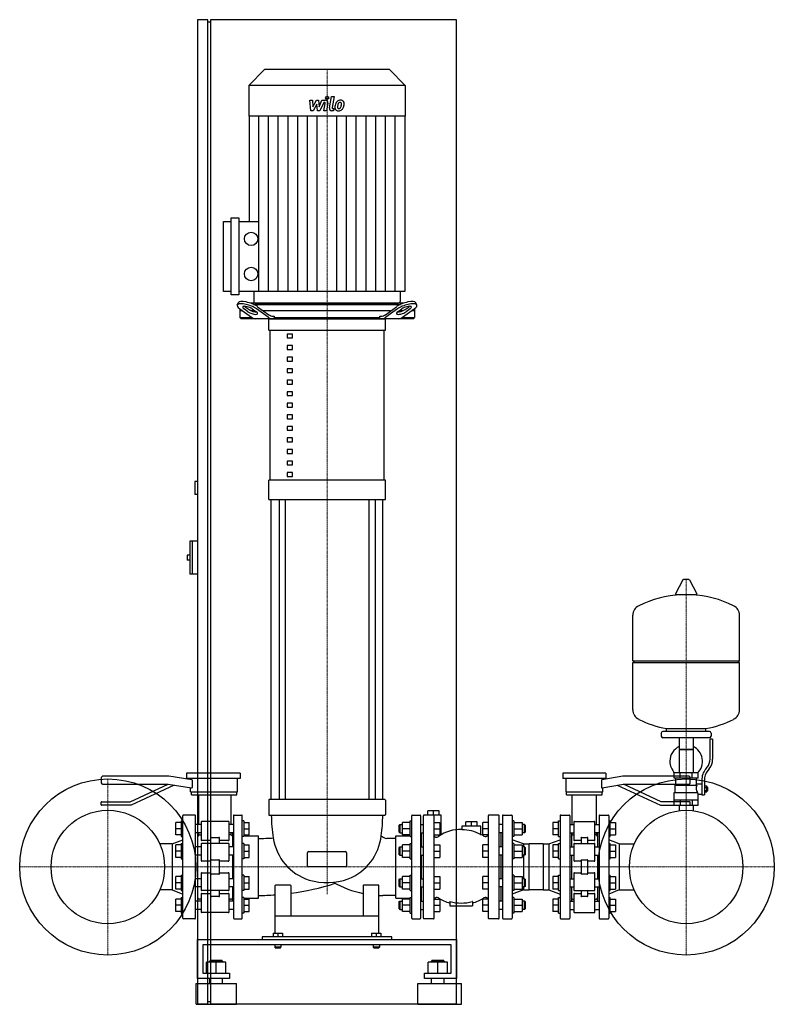
# Model space of a CAD drawing. Extents: x -593 to 863, y 0 to 1900.
import ezdxf

# ---------------------------------------------------------------- set-up
doc = ezdxf.new("R2010")
doc.units = 0
doc.linetypes.add('DASHDOT', pattern=[1, 0.5, -0.25, 0, -0.25])
doc.layers.get('0').update_dxf_attribs({"color": 124})
doc.layers.add('CP_AXIS', color=143, linetype='DASHDOT', lineweight=18)
doc.layers.add('CP_DETAL', color=33, linetype='Continuous')

msp = doc.modelspace()

# ---------------------------------------------------------------- linework, layer by layer
at = {"extrusion": (0, 1, 0)}
for p, q in [((-230, 1900), (-250, 1900)), ((-250, 1900), (-250, 0)), ((-230, 0), (-230, 1900)), ((-225, 1900), (-225, 0)), ((250, 1900), (-225, 1900)), ((250, 0), (250, 1900)), ((-225, 1895), (-230, 1895)), ((-120.8, 1804), (-151, 1772.9)), ((120.8, 1804), (-120.8, 1804)), ((120.8, 1804), (151, 1772.9)), ((151, 1772.9), (-151, 1772.9)), ((-151, 1772.9), (-151, 1713.8)), ((151, 1772.9), (151, 1713.8)), ((151, 1713.8), (-151, 1713.8)), ((-150.3, 1713.8), (-150.3, 1510.8)), ((150.3, 1713.8), (150.3, 1375.5)), ((-200, 1375.5), (-200, 1510.8)), ((-200, 1510.8), (-185.2, 1510.8)), ((-185.2, 1368.8), (-185.2, 1517.6)), ((-185.2, 1517.6), (-170.3, 1517.6)), ((-170.3, 1517.6), (-170.3, 1368.8)), ((-170.3, 1510.8), (-131.6, 1510.8)), ((-185.2, 1375.5), (-200, 1375.5)), ((-170.3, 1368.8), (-185.2, 1368.8)), ((150.3, 1375.5), (-170.3, 1375.5)), ((-141.2, 1375.5), (-141.2, 1356.4)), ((141.2, 1375.5), (141.2, 1356.4)), ((-173.2, 1349.4), (-171.2, 1353.8)), ((147.9, 1353), (-147.9, 1353)), ((-141.7, 1350.5), (141.7, 1350.5)), ((-138, 1353), (138, 1353)), ((173.2, 1349.4), (171.2, 1353.8)), ((-168.5, 1342.1), (-168.5, 1325.5)), ((-162.9, 1338), (-168.5, 1338)), ((-168.2, 1341.9), (-145.7, 1325.7)), ((-152.5, 1336.3), (-160.2, 1341.9)), ((-158.2, 1346.2), (-150.5, 1340.7)), ((-138.8, 1338), (-145.6, 1338)), ((-144.2, 1341.9), (-136.5, 1336.3)), ((-113.6, 1325.7), (-136.1, 1341.9)), ((-134.1, 1346.2), (-112.6, 1330.7)), ((122.7, 1338), (-122.7, 1338)), ((112.6, 1330.7), (134.1, 1346.2)), ((136.1, 1341.9), (113.6, 1325.7)), ((136.5, 1336.3), (144.2, 1341.9)), ((145.6, 1338), (138.8, 1338)), ((145.7, 1325.7), (168.2, 1341.9)), ((150.5, 1340.7), (158.2, 1346.2)), ((160.2, 1341.9), (152.5, 1336.3)), ((168.5, 1338), (162.9, 1338)), ((168.5, 1342.1), (168.5, 1325.5)), ((-168.5, 1325.5), (-145.5, 1325.5)), ((-165.7, 1323), (-168.5, 1325.5)), ((165.7, 1323), (-165.7, 1323)), ((-112.5, 1300.7), (-112.5, 1323)), ((-104.5, 1328), (-102, 1328)), ((-102, 1328), (-102, 1325.5)), ((-102, 1325.5), (102, 1325.5)), ((102, 1328), (104.5, 1328)), ((102, 1325.5), (102, 1328)), ((145.5, 1325.5), (168.5, 1325.5)), ((165.7, 1323), (168.5, 1325.5)), ((-112.5, 1300.7), (112.5, 1300.7)), ((-110, 1011.2), (-110, 1300.7)), ((-66.8, 1293.3), (-76.8, 1293.3)), ((-76.8, 1293.3), (-76.8, 1285.9)), ((-66.8, 1285.9), (-66.8, 1293.3)), ((110, 1011.2), (110, 1300.7)), ((-76.8, 1285.9), (-66.8, 1285.9)), ((-66.8, 1271), (-76.8, 1271)), ((-76.8, 1271), (-76.8, 1263.6)), ((-76.8, 1263.6), (-66.8, 1263.6)), ((-66.8, 1263.6), (-66.8, 1271)), ((-66.8, 1248.8), (-76.8, 1248.8)), ((-76.8, 1248.8), (-76.8, 1241.3)), ((-76.8, 1241.3), (-66.8, 1241.3)), ((-66.8, 1241.3), (-66.8, 1248.8)), ((-66.8, 1226.5), (-76.8, 1226.5)), ((-76.8, 1226.5), (-76.8, 1219.1)), ((-76.8, 1219.1), (-66.8, 1219.1)), ((-66.8, 1219.1), (-66.8, 1226.5)), ((-66.8, 1204.2), (-76.8, 1204.2)), ((-76.8, 1204.2), (-76.8, 1196.8)), ((-66.8, 1196.8), (-66.8, 1204.2)), ((-76.8, 1196.8), (-66.8, 1196.8)), ((-66.8, 1182), (-76.8, 1182)), ((-76.8, 1182), (-76.8, 1174.5)), ((-66.8, 1174.5), (-66.8, 1182)), ((-76.8, 1174.5), (-66.8, 1174.5)), ((-66.8, 1159.7), (-76.8, 1159.7)), ((-76.8, 1159.7), (-76.8, 1152.3)), ((-66.8, 1152.3), (-66.8, 1159.7)), ((-76.8, 1152.3), (-66.8, 1152.3)), ((-66.8, 1137.4), (-76.8, 1137.4)), ((-76.8, 1137.4), (-76.8, 1130)), ((-76.8, 1130), (-66.8, 1130)), ((-66.8, 1130), (-66.8, 1137.4)), ((-66.8, 1115.1), (-76.8, 1115.1)), ((-76.8, 1115.1), (-76.8, 1107.7)), ((-76.8, 1107.7), (-66.8, 1107.7)), ((-66.8, 1107.7), (-66.8, 1115.1)), ((-66.8, 1092.9), (-76.8, 1092.9)), ((-76.8, 1092.9), (-76.8, 1085.5)), ((-76.8, 1085.5), (-66.8, 1085.5)), ((-66.8, 1085.5), (-66.8, 1092.9)), ((-66.8, 1070.6), (-76.8, 1070.6)), ((-76.8, 1070.6), (-76.8, 1063.2)), ((-66.8, 1063.2), (-66.8, 1070.6)), ((-76.8, 1063.2), (-66.8, 1063.2)), ((-66.8, 1048.3), (-76.8, 1048.3)), ((-76.8, 1048.3), (-76.8, 1040.9)), ((-66.8, 1040.9), (-66.8, 1048.3)), ((-76.8, 1040.9), (-66.8, 1040.9)), ((-66.8, 1026.1), (-76.8, 1026.1)), ((-76.8, 1026.1), (-76.8, 1018.6)), ((-66.8, 1018.6), (-66.8, 1026.1)), ((-250, 1009), (-255, 1009)), ((-255, 1009), (-255, 984)), ((112.5, 1011.2), (-112.5, 1011.2)), ((-112.5, 974.1), (-112.5, 1011.2)), ((-76.8, 1018.6), (-66.8, 1018.6)), ((112.5, 974.1), (112.5, 1011.2)), ((-250, 984), (-255, 984)), ((-112.5, 974.1), (112.5, 974.1)), ((-107.5, 395), (-107.5, 974.1)), ((-92.6, 974.1), (-92.6, 395)), ((-80.6, 974.1), (-80.6, 395)), ((80.6, 974.1), (80.6, 395)), ((92.6, 974.1), (92.6, 395)), ((107.5, 395), (107.5, 974.1)), ((-265, 894), (-265, 830)), ((-250, 894), (-265, 894)), ((-260, 894), (-260, 830)), ((-270, 867), (-270, 857)), ((-265, 867), (-270, 867)), ((-265, 857), (-270, 857)), ((-250, 830), (-265, 830)), ((686.6, 818.9), (672.4, 792.2)), ((698.3, 819.5), (687.7, 819.5)), ((699.4, 818.9), (713.6, 792.2)), ((712.5, 790.3), (673.5, 790.3)), ((796, 662.5), (796, 750.8)), ((590, 662.5), (796, 662.5)), ((593, 659.5), (590, 662.5)), ((590, 659.5), (796, 659.5)), ((590, 568.3), (590, 659.5)), ((793, 659.5), (796, 662.5)), ((796, 568.3), (796, 659.5)), ((655, 526.5), (655, 532.1)), ((731, 526.5), (731, 532.1)), ((645, 523.5), (645, 517.5)), ((738, 526.5), (648, 526.5)), ((738, 514.5), (648, 514.5)), ((679.5, 514.5), (679.5, 446.6)), ((706.5, 514.5), (706.5, 446.6)), ((741, 523.5), (741, 517.5)), ((739, 473.2), (739, 511.6)), ((744, 511.6), (739, 511.6)), ((744, 511.6), (744, 473.2)), ((706.5, 491.6), (679.5, 491.6)), ((679.5, 491.6), (693, 491.6)), ((693, 491.6), (706.5, 491.6)), ((730.7, 454), (733.5, 457.6)), ((-435.5, 437.5), (-435.5, 427.5)), ((-305.5, 440), (-433, 440)), ((-260.8, 433.1), (-305.5, 440)), ((-167.5, 446), (-271.2, 446)), ((-271.2, 446), (-271.2, 436)), ((-167.5, 446), (-167.5, 436)), ((538, 446), (455.2, 446)), ((455.2, 446), (455.2, 436)), ((570.5, 440), (530.2, 433.1)), ((538, 446), (538, 436)), ((698, 440), (570.5, 440)), ((716, 446.6), (670, 446.6)), ((670, 436.6), (670, 446.6)), ((681.5, 436.6), (681.5, 446.6)), ((700.5, 427.5), (700.5, 437.5)), ((704.5, 436.6), (704.5, 446.6)), ((716, 436.6), (716, 446.6)), ((737.4, 454.5), (734.6, 450.9)), ((-433, 425), (-306.8, 425)), ((-379.7, 391), (-306.8, 425)), ((-294.8, 422.9), (-378.2, 384)), ((-306.8, 425), (-261.3, 417.9)), ((-167.5, 436), (-271.2, 436)), ((-263.2, 433.4), (-263.2, 436)), ((-263.2, 410), (-263.2, 418.2)), ((-259.6, 418.9), (-259.6, 432.1)), ((-173, 410), (-173, 436)), ((538, 436), (455.2, 436)), ((461.2, 410), (461.2, 436)), ((529.3, 432.1), (529.3, 418.9)), ((530.6, 417.9), (571.8, 425)), ((532, 433.4), (532, 436)), ((532, 410), (532, 418.2)), ((559.8, 422.9), (643.2, 384)), ((571.8, 425), (698, 425)), ((644.7, 391), (571.8, 425)), ((716, 436.6), (670, 436.6)), ((671.5, 422.6), (713.3, 422.6)), ((671.5, 408.6), (671.5, 422.6)), ((673, 422.6), (673, 436.6)), ((713, 425.6), (713, 436.6)), ((713, 425.6), (723, 425.6)), ((723, 432.2), (723, 404.3)), ((728, 432.2), (728, 404.3)), ((728, 421.3), (732.5, 421.3)), ((728, 418.4), (732.5, 418.4)), ((732.5, 409.8), (732.5, 421.3)), ((732.5, 419.6), (733.5, 419.6)), ((733.5, 419.6), (733.5, 411.6)), ((734.5, 418.6), (733.5, 419.6)), ((734.5, 412.6), (734.5, 418.6)), ((-263.2, 410), (-173, 410)), ((-261.8, 404), (-261.8, 410)), ((-261.8, 404), (-174, 404)), ((-247.2, 346.9), (-247.2, 404)), ((-184.7, 346.9), (-184.7, 404)), ((-174, 404), (-174, 410)), ((461.2, 410), (532, 410)), ((462.2, 404), (462.2, 410)), ((462.2, 404), (531, 404)), ((473.2, 346.9), (473.2, 404)), ((520.1, 346.9), (520.1, 404)), ((531, 404), (531, 410)), ((670, 408.6), (714.9, 408.6)), ((670, 384.6), (670, 408.6)), ((716, 384.6), (716, 405.6)), ((716, 405.6), (723, 405.6)), ((723, 404.3), (728, 404.3)), ((728, 412.7), (732.5, 412.7)), ((728, 409.8), (732.5, 409.8)), ((732.5, 411.6), (733.5, 411.6)), ((734.5, 412.6), (733.5, 411.6)), ((-435.5, 385), (-435.5, 390)), ((-434.5, 391), (-379.7, 391)), ((-378.2, 384), (-434.5, 384)), ((-112.5, 394), (-112.5, 366)), ((111.5, 395), (-111.5, 395)), ((112.5, 394), (112.5, 366)), ((643.2, 384), (699.5, 384)), ((699.5, 391), (644.7, 391)), ((670, 394.6), (716, 394.6)), ((670, 384.6), (716, 384.6)), ((679.5, 384.6), (679.5, 374.6)), ((681.5, 394.6), (681.5, 384.6)), ((700.5, 385), (700.5, 390)), ((704.5, 394.6), (704.5, 384.6)), ((706.5, 384.6), (706.5, 374.6)), ((-278.5, 166), (-278.5, 364)), ((-255.2, 365), (-277, 365)), ((-253.8, 166), (-253.8, 364)), ((-180.5, 364), (-180.5, 166)), ((-179.5, 365), (-164.5, 365)), ((-163.5, 166), (-163.5, 364)), ((-111.5, 365), (111.5, 365)), ((163.5, 166), (163.5, 364)), ((164.5, 365), (179.5, 365)), ((180.5, 364), (180.5, 166)), ((185.8, 364), (185.8, 166)), ((205.4, 365), (186.9, 365)), ((191.8, 365), (191.8, 365.5)), ((216.6, 373.5), (194.8, 373.5)), ((194.8, 365.5), (194.8, 373.5)), ((205.7, 365.5), (205.7, 373.5)), ((206.5, 166), (206.5, 364)), ((216.6, 365.5), (216.6, 373.5)), ((219.6, 365.5), (219.6, 326.8)), ((311.2, 364), (311.2, 166)), ((330.8, 365), (312.3, 365)), ((331.9, 166), (331.9, 364)), ((338.5, 364), (338.5, 166)), ((339.6, 365), (355.9, 365)), ((357, 364), (357, 166)), ((449.7, 364), (449.7, 166)), ((450.8, 365), (467.2, 365)), ((468.2, 364), (468.2, 166)), ((525, 364), (525, 166)), ((526, 365), (542.4, 365)), ((543.5, 364), (543.5, 166)), ((-281.5, 350.9), (-291.5, 350.9)), ((-291.5, 326.9), (-291.5, 350.9)), ((-281.5, 353.9), (-281.5, 323.9)), ((-281.5, 353.9), (-278.5, 353.9)), ((-242.9, 346.9), (-253.8, 346.9)), ((-242.9, 352), (-242.9, 317)), ((-190.5, 353), (-241.4, 353)), ((-189, 317), (-189, 352)), ((-180.5, 346.9), (-189, 346.9)), ((-160.5, 353.9), (-163.5, 353.9)), ((-160.5, 353.9), (-160.5, 323.9)), ((-160.5, 350.9), (-150.5, 350.9)), ((-150.5, 326.9), (-150.5, 350.9)), ((139.5, 345.9), (140.5, 346.9)), ((139.5, 331.9), (139.5, 345.9)), ((140.5, 346.9), (140.5, 330.9)), ((140.5, 346.9), (145.7, 346.9)), ((160.5, 350.9), (145.7, 350.9)), ((145.7, 326.9), (145.7, 350.9)), ((160.5, 323.9), (160.5, 353.9)), ((160.5, 353.9), (163.5, 353.9)), ((180.5, 346.9), (185.8, 346.9)), ((206.5, 350.9), (217.4, 350.9)), ((217.4, 350.9), (217.4, 326.9)), ((259.9, 344), (259.9, 337.5)), ((297, 344), (259.9, 344)), ((289.4, 352), (267.6, 352)), ((267.6, 344), (267.6, 352)), ((278.5, 344), (278.5, 352)), ((289.4, 344), (289.4, 352)), ((297, 328.3), (297, 344)), ((311.2, 350.9), (300.3, 350.9)), ((300.3, 326.9), (300.3, 350.9)), ((338.5, 346.9), (331.9, 346.9)), ((360.3, 353.9), (357, 353.9)), ((360.3, 353.9), (360.3, 338.9)), ((360.3, 350.9), (376.4, 350.9)), ((376.4, 350.9), (376.4, 326.9)), ((381, 346.9), (376.4, 346.9)), ((381, 330.9), (381, 346.9)), ((382.1, 345.9), (381, 346.9)), ((382.1, 345.9), (382.1, 331.9)), ((446.4, 350.9), (435.5, 350.9)), ((435.5, 350.9), (435.5, 326.9)), ((446.4, 323.9), (446.4, 353.9)), ((446.4, 353.9), (449.7, 353.9)), ((468.2, 346.9), (476.4, 346.9)), ((476.4, 352), (476.4, 317)), ((516.8, 317), (516.8, 352)), ((516.8, 346.9), (525, 346.9)), ((543.5, 353.9), (546.5, 353.9)), ((546.5, 323.9), (546.5, 353.9)), ((546.5, 350.9), (556.5, 350.9)), ((556.5, 350.9), (556.5, 326.9)), ((-281.5, 338.9), (-291.5, 338.9)), ((-281.5, 326.9), (-291.5, 326.9)), ((-281.5, 323.9), (-278.5, 323.9)), ((-242.9, 330.9), (-253.8, 330.9)), ((-249.4, 303.6), (-249.4, 330.9)), ((-247.2, 326.8), (-247.2, 330.9)), ((-180.5, 330.9), (-189, 330.9)), ((-184.7, 326.8), (-184.7, 330.9)), ((-182.5, 329), (-180.6, 330.9)), ((-182.5, 329), (-182.5, 303.6)), ((-160.5, 323.9), (-163.5, 323.9)), ((-160.5, 338.9), (-150.5, 338.9)), ((-160.5, 326.9), (-150.5, 326.9)), ((-160.5, 324.9), (-132.5, 324.9)), ((-132.5, 205), (-132.5, 324.9)), ((132.5, 205), (132.5, 324.9)), ((132.5, 324.9), (160.5, 324.9)), ((139.5, 331.9), (140.5, 330.9)), ((140.5, 330.9), (145.7, 330.9)), ((160.5, 338.9), (145.7, 338.9)), ((160.5, 326.9), (145.7, 326.9)), ((160.5, 323.9), (163.5, 323.9)), ((180.5, 330.9), (185.8, 330.9)), ((182.5, 329), (180.6, 330.9)), ((182.5, 303.6), (182.5, 330.9)), ((206.5, 338.9), (217.4, 338.9)), ((206.5, 326.9), (217.4, 326.9)), ((311.2, 338.9), (300.3, 338.9)), ((311.2, 326.9), (300.3, 326.9)), ((338.5, 330.9), (331.9, 330.9)), ((335.2, 330.9), (335.2, 303.6)), ((360.3, 323.9), (357, 323.9)), ((360.3, 338.9), (360.3, 323.9)), ((360.3, 338.9), (376.4, 338.9)), ((360.3, 326.9), (376.4, 326.9)), ((381, 330.9), (376.4, 330.9)), ((382.1, 331.9), (381, 330.9)), ((446.4, 338.9), (435.5, 338.9)), ((446.4, 326.9), (435.5, 326.9)), ((446.4, 323.9), (449.7, 323.9)), ((468.2, 330.9), (476.4, 330.9)), ((471.5, 330.9), (471.5, 303.6)), ((473.2, 326.8), (473.2, 330.9)), ((525, 330.9), (516.8, 330.9)), ((520.1, 326.8), (520.1, 330.9)), ((521.7, 330.9), (521.7, 303.6)), ((543.5, 323.9), (546.5, 323.9)), ((546.5, 338.9), (556.5, 338.9)), ((546.5, 326.9), (556.5, 326.9)), ((-298.5, 309.4), (-322.9, 309.4)), ((-298.5, 309.4), (-278.5, 317.5)), ((-281.5, 307.6), (-291.5, 307.6)), ((-291.5, 283.6), (-291.5, 307.6)), ((-281.5, 310.6), (-281.5, 280.6)), ((-281.5, 310.6), (-278.5, 310.6)), ((-242.9, 309.5), (-242.9, 277.2)), ((-224.7, 316), (-241.4, 316)), ((-190.5, 310.5), (-241.4, 310.5)), ((-224.7, 321.2), (-224.7, 310.5)), ((-223.2, 322.2), (-208.7, 322.2)), ((-207.2, 310.5), (-207.2, 321.2)), ((-190.5, 316), (-207.2, 316)), ((-189, 277.2), (-189, 309.5)), ((-160.5, 310.6), (-163.5, 310.6)), ((-160.5, 310.6), (-160.5, 280.6)), ((-160.5, 307.6), (-150.5, 307.6)), ((-150.5, 283.6), (-150.5, 307.6)), ((132.5, 319.9), (115.2, 319.9)), ((160.5, 307.6), (145.7, 307.6)), ((145.7, 283.6), (145.7, 307.6)), ((160.5, 280.6), (160.5, 310.6)), ((160.5, 310.6), (163.5, 310.6)), ((206.5, 307.6), (217.4, 307.6)), ((217.4, 307.6), (217.4, 283.6)), ((311.2, 307.6), (300.3, 307.6)), ((300.3, 283.6), (300.3, 307.6)), ((378.8, 309.4), (357, 317.5)), ((360.3, 310.6), (357, 310.6)), ((360.3, 310.6), (360.3, 295.6)), ((360.3, 307.6), (376.4, 307.6)), ((376.4, 307.6), (376.4, 283.6)), ((378.8, 309.4), (378.8, 303.6)), ((378.8, 309.4), (389.7, 309.4)), ((389.7, 220.6), (389.7, 309.4)), ((417, 309.4), (389.7, 309.4)), ((417, 309.4), (417, 220.6)), ((417, 309.4), (427.9, 309.4)), ((427.9, 309.4), (449.7, 317.5)), ((427.9, 309.4), (427.9, 220.6)), ((435.5, 307.6), (435.5, 283.6)), ((446.4, 307.6), (435.5, 307.6)), ((446.4, 280.6), (446.4, 310.6)), ((446.4, 310.6), (449.7, 310.6)), ((476.4, 309.5), (476.4, 277.2)), ((490.1, 316), (477.5, 316)), ((477.5, 310.5), (515.7, 310.5)), ((490.1, 321.2), (490.1, 310.5)), ((491.1, 322.2), (502.1, 322.2)), ((503.1, 310.5), (503.1, 321.2)), ((515.7, 316), (503.1, 316)), ((516.8, 277.2), (516.8, 309.5)), ((563.5, 309.4), (543.5, 317.5)), ((543.5, 310.6), (546.5, 310.6)), ((546.5, 280.6), (546.5, 310.6)), ((546.5, 307.6), (556.5, 307.6)), ((556.5, 307.6), (556.5, 283.6)), ((563.5, 309.4), (592.9, 309.4)), ((-281.5, 295.6), (-291.5, 295.6)), ((-242.9, 303.6), (-253.8, 303.6)), ((-242.9, 287.6), (-253.8, 287.6)), ((-249.4, 242.4), (-249.4, 287.6)), ((-180.5, 303.6), (-189, 303.6)), ((-180.5, 287.6), (-189, 287.6)), ((-182.5, 287.6), (-182.5, 242.4)), ((-160.5, 295.6), (-150.5, 295.6)), ((-37.5, 267.5), (-37.5, 292.5)), ((-35, 295), (35, 295)), ((37.5, 292.5), (37.5, 267.5)), ((139.5, 302.6), (140.5, 303.6)), ((139.5, 288.6), (139.5, 302.6)), ((139.5, 288.6), (140.5, 287.6)), ((140.5, 303.6), (140.5, 287.6)), ((140.5, 303.6), (145.7, 303.6)), ((140.5, 287.6), (145.7, 287.6)), ((160.5, 295.6), (145.7, 295.6)), ((180.5, 303.6), (185.8, 303.6)), ((180.5, 287.6), (185.8, 287.6)), ((182.5, 242.4), (182.5, 287.6)), ((206.5, 295.6), (217.4, 295.6)), ((311.2, 295.6), (300.3, 295.6)), ((338.5, 303.6), (331.9, 303.6)), ((338.5, 287.6), (331.9, 287.6)), ((335.2, 287.6), (335.2, 242.4)), ((360.3, 295.6), (360.3, 280.6)), ((360.3, 295.6), (376.4, 295.6)), ((381, 303.6), (376.4, 303.6)), ((381, 287.6), (376.4, 287.6)), ((378.8, 287.6), (378.8, 242.4)), ((381, 287.6), (381, 303.6)), ((382.1, 302.6), (381, 303.6)), ((382.1, 288.6), (381, 287.6)), ((382.1, 302.6), (382.1, 288.6)), ((446.4, 295.6), (435.5, 295.6)), ((468.2, 303.6), (476.4, 303.6)), ((468.2, 287.6), (476.4, 287.6)), ((471.5, 287.6), (471.5, 242.4)), ((516.8, 303.6), (525, 303.6)), ((516.8, 287.6), (525, 287.6)), ((521.7, 287.6), (521.7, 242.4)), ((546.5, 295.6), (556.5, 295.6)), ((-281.5, 283.6), (-291.5, 283.6)), ((-281.5, 280.6), (-278.5, 280.6)), ((-224.7, 276.2), (-241.4, 276.2)), ((-224.7, 277.7), (-224.7, 252.3)), ((-223.2, 278.7), (-208.7, 278.7)), ((-207.2, 252.3), (-207.2, 277.7)), ((-190.5, 276.2), (-207.2, 276.2)), ((-160.5, 280.6), (-163.5, 280.6)), ((-160.5, 283.6), (-150.5, 283.6)), ((160.5, 283.6), (145.7, 283.6)), ((160.5, 280.6), (163.5, 280.6)), ((206.5, 283.6), (217.4, 283.6)), ((311.2, 283.6), (300.3, 283.6)), ((360.3, 280.6), (357, 280.6)), ((360.3, 283.6), (376.4, 283.6)), ((446.4, 283.6), (435.5, 283.6)), ((446.4, 280.6), (449.7, 280.6)), ((490.1, 276.2), (477.5, 276.2)), ((490.1, 277.7), (490.1, 252.3)), ((491.1, 278.7), (502.1, 278.7)), ((503.1, 252.3), (503.1, 277.7)), ((515.7, 276.2), (503.1, 276.2)), ((543.5, 280.6), (546.5, 280.6)), ((546.5, 283.6), (556.5, 283.6)), ((-281.5, 249.4), (-281.5, 219.4)), ((-281.5, 249.4), (-278.5, 249.4)), ((-242.9, 252.8), (-242.9, 220.5)), ((-241.4, 253.8), (-224.7, 253.8)), ((-208.7, 251.3), (-223.2, 251.3)), ((-207.2, 253.8), (-190.5, 253.8)), ((-189, 220.5), (-189, 252.8)), ((-160.5, 249.4), (-163.5, 249.4)), ((-160.5, 249.4), (-160.5, 219.4)), ((35, 265), (-35, 265)), ((160.5, 219.4), (160.5, 249.4)), ((160.5, 249.4), (163.5, 249.4)), ((360.3, 249.4), (357, 249.4)), ((360.3, 249.4), (360.3, 234.4)), ((446.4, 219.4), (446.4, 249.4)), ((446.4, 249.4), (449.7, 249.4)), ((476.4, 252.8), (476.4, 220.5)), ((477.5, 253.8), (490.1, 253.8)), ((502.1, 251.3), (491.1, 251.3)), ((503.1, 253.8), (515.7, 253.8)), ((516.8, 220.5), (516.8, 252.8)), ((543.5, 249.4), (546.5, 249.4)), ((546.5, 219.4), (546.5, 249.4)), ((-281.5, 246.4), (-291.5, 246.4)), ((-291.5, 222.4), (-291.5, 246.4)), ((-281.5, 234.4), (-291.5, 234.4)), ((-242.9, 242.4), (-253.8, 242.4)), ((-180.5, 242.4), (-189, 242.4)), ((-160.5, 246.4), (-150.5, 246.4)), ((-160.5, 234.4), (-150.5, 234.4)), ((-150.5, 222.4), (-150.5, 246.4)), ((-100, 137.5), (-100, 229)), ((-71, 230), (-99, 230)), ((-70, 229), (-70, 170)), ((70, 229), (70, 170)), ((99, 230), (71, 230)), ((100, 137.5), (100, 229)), ((139.5, 241.4), (140.5, 242.4)), ((139.5, 227.4), (139.5, 241.4)), ((140.5, 242.4), (140.5, 226.4)), ((140.5, 242.4), (145.7, 242.4)), ((160.5, 246.4), (145.7, 246.4)), ((145.7, 222.4), (145.7, 246.4)), ((160.5, 234.4), (145.7, 234.4)), ((180.5, 242.4), (185.8, 242.4)), ((206.5, 246.4), (217.4, 246.4)), ((206.5, 234.4), (217.4, 234.4)), ((217.4, 246.4), (217.4, 222.4)), ((311.2, 246.4), (300.3, 246.4)), ((300.3, 222.4), (300.3, 246.4)), ((311.2, 234.4), (300.3, 234.4)), ((338.5, 242.4), (331.9, 242.4)), ((360.3, 246.4), (376.4, 246.4)), ((360.3, 234.4), (360.3, 219.4)), ((360.3, 234.4), (376.4, 234.4)), ((376.4, 246.4), (376.4, 222.4)), ((381, 242.4), (376.4, 242.4)), ((381, 226.4), (381, 242.4)), ((382.1, 241.4), (381, 242.4)), ((382.1, 241.4), (382.1, 227.4)), ((446.4, 246.4), (435.5, 246.4)), ((435.5, 246.4), (435.5, 222.4)), ((446.4, 234.4), (435.5, 234.4)), ((468.2, 242.4), (476.4, 242.4)), ((516.8, 242.4), (525, 242.4)), ((546.5, 246.4), (556.5, 246.4)), ((546.5, 234.4), (556.5, 234.4)), ((556.5, 246.4), (556.5, 222.4)), ((-298.5, 220.6), (-322.9, 220.6)), ((-298.5, 220.6), (-278.5, 212.5)), ((-281.5, 222.4), (-291.5, 222.4)), ((-281.5, 219.4), (-278.5, 219.4)), ((-242.9, 226.4), (-253.8, 226.4)), ((-249.4, 199.1), (-249.4, 226.4)), ((-190.5, 219.5), (-241.4, 219.5)), ((-241.4, 214), (-224.7, 214)), ((-224.7, 219.5), (-224.7, 208.8)), ((-207.2, 208.8), (-207.2, 219.5)), ((-207.2, 214), (-190.5, 214)), ((-180.5, 226.4), (-189, 226.4)), ((-182.5, 226.4), (-182.5, 201)), ((-160.5, 219.4), (-163.5, 219.4)), ((-160.5, 222.4), (-150.5, 222.4)), ((132.5, 210.1), (107.5, 210.1)), ((139.5, 227.4), (140.5, 226.4)), ((140.5, 226.4), (145.7, 226.4)), ((160.5, 222.4), (145.7, 222.4)), ((160.5, 219.4), (163.5, 219.4)), ((180.5, 226.4), (185.8, 226.4)), ((182.5, 199.1), (182.5, 226.4)), ((206.5, 222.4), (217.4, 222.4)), ((311.2, 222.4), (300.3, 222.4)), ((338.5, 226.4), (331.9, 226.4)), ((335.2, 226.4), (335.2, 199.1)), ((378.8, 220.6), (357, 212.5)), ((360.3, 219.4), (357, 219.4)), ((360.3, 222.4), (376.4, 222.4)), ((381, 226.4), (376.4, 226.4)), ((378.8, 226.4), (378.8, 220.6)), ((378.8, 220.6), (389.7, 220.6)), ((382.1, 227.4), (381, 226.4)), ((417, 220.6), (389.7, 220.6)), ((417, 220.6), (427.9, 220.6)), ((427.9, 220.6), (449.7, 212.5)), ((446.4, 222.4), (435.5, 222.4)), ((446.4, 219.4), (449.7, 219.4)), ((468.2, 226.4), (476.4, 226.4)), ((471.5, 226.4), (471.5, 199.1)), ((476.4, 213), (476.4, 178)), ((477.5, 219.5), (515.7, 219.5)), ((477.5, 214), (490.1, 214)), ((490.1, 219.5), (490.1, 208.8)), ((503.1, 208.8), (503.1, 219.5)), ((503.1, 214), (515.7, 214)), ((516.8, 226.4), (525, 226.4)), ((516.8, 178), (516.8, 213)), ((521.7, 226.4), (521.7, 199.1)), ((563.5, 220.6), (543.5, 212.5)), ((543.5, 219.4), (546.5, 219.4)), ((546.5, 222.4), (556.5, 222.4)), ((563.5, 220.6), (592.9, 220.6)), ((-281.5, 203.1), (-291.5, 203.1)), ((-291.5, 179.1), (-291.5, 203.1)), ((-281.5, 191.1), (-291.5, 191.1)), ((-281.5, 206.1), (-281.5, 176.1)), ((-281.5, 206.1), (-278.5, 206.1)), ((-242.9, 199.1), (-253.8, 199.1)), ((-242.9, 203), (-245.8, 203)), ((-208.7, 207.8), (-223.2, 207.8)), ((-186.1, 203), (-189, 203)), ((-180.5, 199.1), (-189, 199.1)), ((-182.5, 201), (-180.6, 199.1)), ((-160.5, 206.1), (-163.5, 206.1)), ((-160.5, 206.1), (-160.5, 176.1)), ((-160.5, 205), (-132.5, 205)), ((-160.5, 203.1), (-150.5, 203.1)), ((-160.5, 191.1), (-150.5, 191.1)), ((-150.5, 179.1), (-150.5, 203.1)), ((132.5, 205), (160.5, 205)), ((139.5, 198.1), (140.5, 199.1)), ((139.5, 184.1), (139.5, 198.1)), ((140.5, 199.1), (140.5, 183.1)), ((140.5, 199.1), (145.7, 199.1)), ((160.5, 203.1), (145.7, 203.1)), ((145.7, 179.1), (145.7, 203.1)), ((160.5, 191.1), (145.7, 191.1)), ((160.5, 176.1), (160.5, 206.1)), ((160.5, 206.1), (163.5, 206.1)), ((180.5, 199.1), (185.8, 199.1)), ((182.5, 201), (180.6, 199.1)), ((206.5, 203.1), (217.4, 203.1)), ((206.5, 191.1), (217.4, 191.1)), ((217.4, 203.1), (217.4, 179.1)), ((237, 197.7), (237, 190)), ((237, 190), (280.7, 190)), ((280.7, 197.7), (280.7, 190)), ((311.2, 203.1), (300.3, 203.1)), ((300.3, 179.1), (300.3, 203.1)), ((311.2, 191.1), (300.3, 191.1)), ((338.5, 199.1), (331.9, 199.1)), ((360.3, 206.1), (357, 206.1)), ((360.3, 206.1), (360.3, 191.1)), ((360.3, 203.1), (376.4, 203.1)), ((360.3, 191.1), (360.3, 176.1)), ((360.3, 191.1), (376.4, 191.1)), ((376.4, 203.1), (376.4, 179.1)), ((381, 199.1), (376.4, 199.1)), ((381, 183.1), (381, 199.1)), ((382.1, 198.1), (381, 199.1)), ((382.1, 198.1), (382.1, 184.1)), ((435.5, 203.1), (435.5, 179.1)), ((446.4, 203.1), (435.5, 203.1)), ((446.4, 191.1), (435.5, 191.1)), ((446.4, 176.1), (446.4, 206.1)), ((446.4, 206.1), (449.7, 206.1)), ((468.2, 199.1), (476.4, 199.1)), ((474.2, 203), (476.4, 203)), ((502.1, 207.8), (491.1, 207.8)), ((516.8, 203), (519, 203)), ((516.8, 199.1), (525, 199.1)), ((543.5, 206.1), (546.5, 206.1)), ((546.5, 176.1), (546.5, 206.1)), ((546.5, 203.1), (556.5, 203.1)), ((546.5, 191.1), (556.5, 191.1)), ((556.5, 203.1), (556.5, 179.1)), ((-281.5, 179.1), (-291.5, 179.1)), ((-281.5, 176.1), (-278.5, 176.1)), ((-242.9, 183.1), (-253.8, 183.1)), ((-190.5, 177), (-241.4, 177)), ((-180.5, 183.1), (-189, 183.1)), ((-160.5, 176.1), (-163.5, 176.1)), ((-160.5, 179.1), (-150.5, 179.1)), ((139.5, 184.1), (140.5, 183.1)), ((140.5, 183.1), (145.7, 183.1)), ((160.5, 179.1), (145.7, 179.1)), ((160.5, 176.1), (163.5, 176.1)), ((180.5, 183.1), (185.8, 183.1)), ((206.5, 179.1), (217.4, 179.1)), ((311.2, 179.1), (300.3, 179.1)), ((338.5, 183.1), (331.9, 183.1)), ((360.3, 176.1), (357, 176.1)), ((360.3, 179.1), (376.4, 179.1)), ((381, 183.1), (376.4, 183.1)), ((382.1, 184.1), (381, 183.1)), ((446.4, 179.1), (435.5, 179.1)), ((446.4, 176.1), (449.7, 176.1)), ((468.2, 183.1), (476.4, 183.1)), ((477.5, 177), (515.7, 177)), ((516.8, 183.1), (525, 183.1)), ((543.5, 176.1), (546.5, 176.1)), ((546.5, 179.1), (556.5, 179.1)), ((-255.2, 165), (-277, 165)), ((-179.5, 165), (-164.5, 165)), ((100, 170), (-100, 170)), ((164.5, 165), (179.5, 165)), ((205.4, 165), (186.9, 165)), ((330.8, 165), (312.3, 165)), ((339.6, 165), (355.9, 165)), ((450.8, 165), (467.2, 165)), ((526, 165), (542.4, 165)), ((-104, 137.5), (-104, 130)), ((-104, 137.5), (-86, 137.5)), ((-95, 137.5), (-95, 130)), ((-86, 137.5), (-86, 130)), ((86, 137.5), (86, 130)), ((86, 137.5), (104, 137.5)), ((95, 137.5), (95, 130)), ((104, 137.5), (104, 130)), ((-250, 50), (-250, 125)), ((-250, 125), (250, 125)), ((-239.7, 115), (-239.7, 60)), ((239.7, 115), (-239.7, 115)), ((125, 130), (-125, 130)), ((-125, 130), (-125, 125)), ((-101, 115), (-101, 110)), ((-89, 115), (-89, 110)), ((89, 115), (89, 110)), ((101, 115), (101, 110)), ((125, 125), (125, 130)), ((239.7, 60), (239.7, 115)), ((250, 125), (250, 50)), ((-89, 110), (-101, 110)), ((-100, 109), (-101, 110)), ((-100, 109), (-90, 109)), ((-90, 109), (-89, 110)), ((95, 110), (89, 110)), ((90, 109), (89, 110)), ((90, 109), (95, 109)), ((101, 110), (95, 110)), ((95, 109), (100, 109)), ((100, 109), (101, 110)), ((-232.4, 60), (-232.4, 81.5)), ((-195.2, 81.5), (-232.4, 81.5)), ((-225.2, 84.5), (-226.2, 83.5)), ((-226.2, 83.5), (-201.4, 83.5)), ((-226.2, 81.5), (-226.2, 83.5)), ((-202.4, 84.5), (-225.2, 84.5)), ((-213.8, 60), (-213.8, 81.5)), ((-202.4, 84.5), (-201.4, 83.5)), ((-201.4, 81.5), (-201.4, 83.5)), ((-195.2, 60), (-195.2, 81.5)), ((195.2, 60), (195.2, 81.5)), ((232.4, 81.5), (195.2, 81.5)), ((202.4, 84.5), (201.4, 83.5)), ((201.4, 83.5), (226.2, 83.5)), ((201.4, 81.5), (201.4, 83.5)), ((225.2, 84.5), (202.4, 84.5)), ((213.8, 60), (213.8, 81.5)), ((225.2, 84.5), (226.2, 83.5)), ((226.2, 81.5), (226.2, 83.5)), ((232.4, 60), (232.4, 81.5)), ((-239.7, 60), (-187.9, 60)), ((-187.9, 60), (-187.9, 50)), ((187.9, 60), (239.7, 60)), ((187.9, 50), (187.9, 60)), ((-252.5, 40), (-175, 40)), ((-252.5, 0), (-252.5, 40)), ((-187.9, 50), (-250, 50)), ((-226.2, 40), (-226.2, 50)), ((-201.4, 40), (-201.4, 50)), ((-175, 0), (-175, 40)), ((175, 40), (259.4, 40)), ((175, 0), (175, 40)), ((250, 50), (187.9, 50)), ((201.4, 40), (201.4, 50)), ((226.2, 40), (226.2, 50)), ((259.4, 0), (259.4, 40)), ((-252.5, 0), (-175, 0)), ((-225, 5), (-230, 5)), ((250, 0), (-225, 0)), ((175, 0), (259.4, 0)), ((-230, 0), (-250, 0))]:
    msp.add_line(p, q, dxfattribs=at)
for p, q in [((-112.5, 1323), (112.5, 1323)), ((-100, 1323), (-102, 1325.5)), ((100, 1323), (102, 1325.5)), ((112.5, 1300.7), (112.5, 1323)), ((590, 662.5), (590, 750.8)), ((655, 532.1), (731, 532.1)), ((711.7, 422.6), (713, 425.6)), ((716, 405.6), (714.9, 408.6)), ((191.8, 365.5), (219.6, 365.5)), ((679.5, 374.6), (679.5, 373.7)), ((706.5, 374.6), (706.5, 373.7)), ((-247.2, 326.8), (-249.4, 324.5)), ((-247.2, 326.8), (-242.9, 326.8)), ((-184.7, 326.8), (-189, 326.8)), ((-184.7, 326.8), (-182.5, 324.5)), ((471.5, 324.5), (473.2, 326.8)), ((473.2, 326.8), (476.4, 326.8)), ((520.1, 326.8), (516.8, 326.8)), ((521.7, 324.5), (520.1, 326.8)), ((-298.5, 309.4), (-298.5, 220.6)), ((563.5, 309.4), (563.5, 220.6)), ((-242.9, 213), (-242.9, 178)), ((-189, 178), (-189, 213)), ((-80, 125), (-80, 125))]:
    msp.add_line(p, q)
at = {"extrusion": (0, -1, 0)}
msp.add_line((477.5, 353), (515.7, 353), dxfattribs=at)
for centre, radius in [((-146.5, 1477), 13), ((-146.5, 1409.4), 13), ((-423, 265), 170), ((693, 265), 170), ((-423, 265), 109.5), ((693, 265), 109.5)]:
    msp.add_circle(centre, radius)
for centre, radius, start, end in [((687.7, 818.3), 1.25, 90, 149.0362), ((698.3, 818.3), 1.25, 30.9638, 90), ((693, 583.5), 207, 92.8162, 116.2545), ((673.5, 791.5), 1.25, 149.0362, 270), ((693, 583.5), 207, 63.7455, 87.1838), ((712.5, 791.5), 1.25, 270, 30.9638), ((610.5, 750.8), 20.5, 116.2545, 180), ((775.5, 750.8), 20.5, 0, 63.7455), ((610.5, 568.3), 20.5, 180, 243.7455), ((775.5, 568.3), 20.5, 296.2545, 0), ((693, 735.5), 207, 243.7455, 259.4219), ((693, 735.5), 207, 280.5781, 296.2545), ((648, 523.5), 3, 90, 180), ((648, 517.5), 3, 180, 270), ((738, 523.5), 3, 0, 90), ((738, 517.5), 3, 270, 0), ((693, 469.1), 31.5, 115.2763, 180), ((693, 469.1), 31.5, 314.4153, 64.7237), ((693, 469.1), 31.5, 180, 225.5847), ((714, 473.2), 25, 321.3402, 0), ((714, 473.2), 30, 321.3402, 0), ((-433, 437.5), 2.5, 90, 180), ((698, 437.5), 2.5, 0, 90), ((758, 432.2), 35, 141.3402, 180), ((758, 432.2), 30, 141.3402, 180), ((-433, 427.5), 2.5, 180, 270), ((698, 427.5), 2.5, 270, 0), ((725.2, 416.8), 13.3, 154.3432, 218.5664), ((-434.5, 390), 1, 90, 180), ((-434.5, 385), 1, 180, 270), ((-111.5, 394), 1, 90, 180), ((111.5, 394), 1, 0, 90), ((699.5, 390), 1, 0, 90), ((699.5, 385), 1, 270, 360), ((-179.5, 364), 1, 90, 180), ((-164.5, 364), 1, 0, 90), ((-111.5, 366), 1, 180, 270), ((152.5, 365), 260, 180, 189.728), ((-152.6, 365), 260.1, 351.217, 359.9975), ((111.5, 366), 1, 270, 0), ((164.5, 364), 1, 90, 180), ((179.5, 364), 1, 0, 90), ((3.8, 336.3), 101.3, 291.3941, 353.7802), ((116, 335.1), 15.1, 220.2542, 266.9936), ((-132.5, 690), 370, 270, 274.4541), ((-4.5, 335.5), 100.3, 188.2959, 252.5863), ((-35, 292.5), 2.5, 90, 180), ((35, 292.5), 2.5, 0, 90), ((-35, 267.5), 2.5, 180, 270), ((35, 267.5), 2.5, 270, 0), ((-99, 229), 1, 90, 180), ((-71, 229), 1, 0, 90), ((-132.5, 690), 479.9, 277.4824, 287.9613), ((-0.2, 357), 122.1, 253.6998, 289.5989), ((107.5, 402.7), 192.6, 240.2166, 258.7729), ((71, 229), 1, 90, 180), ((99, 229), 1, 0, 90), ((-132.5, 690), 479.9, 270, 273.8828), ((107.5, 402.7), 192.6, 267.7684, 270), ((-179.5, 166), 1, 180, 270), ((-164.5, 166), 1, 270, 0), ((164.5, 166), 1, 180, 270), ((179.5, 166), 1, 270, 0)]:
    msp.add_arc(centre, radius, start, end)
for centre, major_axis, ratio, start_param, end_param in [((-152.2, 1341.9), (-21.1, 7.3), 0.321564, 3.966844, 7.108437), ((-150.2, 1346.2), (-21.1, 7.3), 0.321564, 3.966844, 6.251365), ((-138, 1356.4), (0, 3.36), 0.969799, 1.570796, 3.141593), ((150.2, 1346.2), (21.1, 7.3), 0.321564, 0.03182, 2.316341), ((152.2, 1341.9), (21.1, 7.3), 0.321564, -0.825252, 2.316341), ((138, 1356.4), (0, 3.36), 0.969799, 3.141593, 4.712389), ((-152.2, 1341.9), (-10.5, 3.7), 0.321564, 3.966844, 7.108437), ((-150.2, 1346.2), (-10.5, 3.7), 0.321564, 0.690914, 0.825252), ((-144.5, 1336.3), (-10.5, 3.7), 0.321564, 0.825252, 3.966844), ((-142.5, 1340.7), (-10.5, 3.7), 0.321564, 0.825252, 2.387038), ((-104.5, 1348), (0, 20), 0.80234, 2.617994, 3.141593), ((104.5, 1348), (0, 20), 0.80234, 3.141593, 3.665191), ((144.5, 1336.3), (10.5, 3.7), 0.321564, 2.316341, 5.457934), ((142.5, 1340.7), (10.5, 3.7), 0.321564, 3.896147, 5.457934), ((152.2, 1341.9), (10.5, 3.7), 0.321564, -0.825252, 2.316341), ((150.2, 1346.2), (10.5, 3.7), 0.321564, -0.825252, -0.690914), ((-137.7, 1343), (0, 20), 0.80234, 2.617994, 3.141593), ((-105.6, 1343), (0, 20), 0.80234, 2.617994, 3.141593), ((105.6, 1343), (0, 20), 0.80234, 3.141593, 3.665191), ((137.7, 1343), (0, 20), 0.80234, 3.141593, 3.665191), ((-261, 418.9), (-1.45, 0), 0.6875, 1.396263, 3.141593), ((-261, 432.1), (-1.45, 0), 0.6875, -3.141593, -1.745329), ((530.4, 432.1), (-1.09, 0), 0.916898, -1.396263, 0), ((530.4, 418.9), (-1.09, 0), 0.916898, 0, 1.745329), ((-277, 364), (-1.45, 0), 0.6875, -1.570796, 0), ((-255.2, 364), (-1.45, 0), 0.6875, -3.141593, -1.570796), ((186.9, 364), (-1.09, 0), 0.916898, -1.570796, 0), ((205.4, 364), (-1.09, 0), 0.916898, -3.141593, -1.570796), ((312.3, 364), (-1.09, 0), 0.916898, -1.570796, 0), ((330.8, 364), (-1.09, 0), 0.916898, -3.141593, -1.570796), ((339.6, 364), (-1.09, 0), 0.916898, -1.570796, 0), ((355.9, 364), (-1.09, 0), 0.916898, -3.141593, -1.570796), ((450.8, 364), (-1.09, 0), 0.916898, -1.570796, 0), ((467.2, 364), (-1.09, 0), 0.916898, -3.141593, -1.570796), ((526, 364), (-1.09, 0), 0.916898, -1.570796, 0), ((542.4, 364), (-1.09, 0), 0.916898, -3.141593, -1.570796), ((-241.4, 352), (-1.45, 0), 0.6875, -1.570796, 0), ((-190.5, 352), (-1.45, 0), 0.6875, -3.141593, -1.570796), ((477.5, 352), (-1.09, 0), 0.916898, -1.570796, 0), ((515.7, 352), (-1.09, 0), 0.916898, 3.141593, 4.712389), ((211.4, 326.8), (-4.93, 0), 0.916898, -0.033292, 2.413991), ((258, 274.5), (-68.8, 0), 0.916898, -1.598911, -0.897342), ((260.5, 337.5), (-0.545, 0), 0.916898, 0, 1.549089), ((258.8, 268.3), (-74.9, 0), 0.916898, -2.093047, -1.592504), ((296.5, 328.3), (-0.545, 0), 0.916898, 1.048546, 3.141593), ((258.8, 268.4), (-75.4, 0), 0.916898, -2.189569, -2.100485), ((305.7, 328.8), (-5.45, 0), 0.916898, 0.952023, 2.763737), ((-241.4, 317), (-1.45, 0), 0.6875, 0, 1.570796), ((-241.4, 309.5), (-1.45, 0), 0.6875, -1.570796, 0), ((-223.2, 321.2), (-1.45, 0), 0.6875, -1.570796, 0), ((-208.7, 321.2), (-1.45, 0), 0.6875, -3.141593, -1.570796), ((-190.5, 317), (-1.45, 0), 0.6875, 1.570796, 3.141593), ((-190.5, 309.5), (-1.45, 0), 0.6875, -3.141593, -1.570796), ((477.5, 317), (-1.09, 0), 0.916898, 0, 1.570796), ((477.5, 309.5), (-1.09, 0), 0.916898, -1.570796, 0), ((491.1, 321.2), (-1.09, 0), 0.916898, -1.570796, 0), ((502.1, 321.2), (-1.09, 0), 0.916898, -3.141593, -1.570796), ((515.7, 317), (-1.09, 0), 0.916898, 1.570796, 3.141593), ((515.7, 309.5), (-1.09, 0), 0.916898, -3.141593, -1.570796), ((-241.4, 277.2), (-1.45, 0), 0.6875, 0, 1.570796), ((-223.2, 277.7), (-1.45, 0), 0.6875, -1.570796, 0), ((-208.7, 277.7), (-1.45, 0), 0.6875, -3.141593, -1.570796), ((-190.5, 277.2), (-1.45, 0), 0.6875, 1.570796, 3.141593), ((477.5, 277.2), (-1.09, 0), 0.916898, 0, 1.570796), ((491.1, 277.7), (-1.09, 0), 0.916898, -1.570796, 0), ((502.1, 277.7), (-1.09, 0), 0.916898, -3.141593, -1.570796), ((515.7, 277.2), (-1.09, 0), 0.916898, 1.570796, 3.141593), ((-241.4, 252.8), (-1.45, 0), 0.6875, -1.570796, 0), ((-223.2, 252.3), (-1.45, 0), 0.6875, 0, 1.570796), ((-208.7, 252.3), (-1.45, 0), 0.6875, 1.570796, 3.141593), ((-190.5, 252.8), (-1.45, 0), 0.6875, -3.141593, -1.570796), ((477.5, 252.8), (-1.09, 0), 0.916898, -1.570796, 0), ((491.1, 252.3), (-1.09, 0), 0.916898, 0, 1.570796), ((502.1, 252.3), (-1.09, 0), 0.916898, 1.570796, 3.141593), ((515.7, 252.8), (-1.09, 0), 0.916898, 3.141593, 4.712389), ((-241.4, 220.5), (-1.45, 0), 0.6875, 0, 1.570796), ((-241.4, 213), (-1.45, 0), 0.6875, -1.570796, 0), ((-190.5, 220.5), (-1.45, 0), 0.6875, 1.570796, 3.141593), ((-190.5, 213), (-1.45, 0), 0.6875, -3.141593, -1.570796), ((477.5, 220.5), (-1.09, 0), 0.916898, 0, 1.570796), ((477.5, 213), (-1.09, 0), 0.916898, -1.570796, 0), ((515.7, 220.5), (-1.09, 0), 0.916898, 1.570796, 3.141593), ((515.7, 213), (-1.09, 0), 0.916898, -3.141593, -1.570796), ((-245.8, 205.5), (-3.64, 0), 0.6875, 0, 1.570796), ((-223.2, 208.8), (-1.45, 0), 0.6875, 0, 1.570796), ((-208.7, 208.8), (-1.45, 0), 0.6875, 1.570796, 3.141593), ((-186.1, 205.5), (-3.64, 0), 0.6875, 1.570796, 3.141593), ((211.9, 201.2), (-5.45, 0), 0.916898, -2.189569, -0.377855), ((258.8, 261.6), (-75.4, 0), 0.916898, 0.952023, 1.277305), ((237.6, 197.7), (-0.545, 0), 0.916898, -1.866319, 0), ((258.8, 261.8), (-72.5, 0), 0.916898, 1.275273, 1.866319), ((280.1, 197.7), (-0.545, 0), 0.916898, -3.141593, -1.275273), ((258.8, 261.6), (-75.4, 0), 0.916898, 1.864288, 2.189569), ((305.7, 201.2), (-5.45, 0), 0.916898, -2.763737, -0.952023), ((474.2, 205.5), (-2.73, 0), 0.916898, 0, 1.570796), ((491.1, 208.8), (-1.09, 0), 0.916898, 0, 1.570796), ((502.1, 208.8), (-1.09, 0), 0.916898, 1.570796, 3.141593), ((519, 205.5), (-2.73, 0), 0.916898, 1.570796, 3.141593), ((-241.4, 178), (-1.45, 0), 0.6875, 0, 1.570796), ((-190.5, 178), (-1.45, 0), 0.6875, 1.570796, 3.141593), ((477.5, 178), (-1.09, 0), 0.916898, 0, 1.570796), ((515.7, 178), (-1.09, 0), 0.916898, 1.570796, 3.141593), ((-277, 166), (-1.45, 0), 0.6875, 0, 1.570796), ((-255.2, 166), (-1.45, 0), 0.6875, 1.570796, 3.141593), ((186.9, 166), (-1.09, 0), 0.916898, 0, 1.570796), ((205.4, 166), (-1.09, 0), 0.916898, 1.570796, 3.141593), ((312.3, 166), (-1.09, 0), 0.916898, 0, 1.570796), ((330.8, 166), (-1.09, 0), 0.916898, 1.570796, 3.141593), ((339.6, 166), (-1.09, 0), 0.916898, 0, 1.570796), ((355.9, 166), (-1.09, 0), 0.916898, 1.570796, 3.141593), ((450.8, 166), (-1.09, 0), 0.916898, 0, 1.570796), ((467.2, 166), (-1.09, 0), 0.916898, 1.570796, 3.141593), ((526, 166), (-1.09, 0), 0.916898, 0, 1.570796), ((542.4, 166), (-1.09, 0), 0.916898, 1.570796, 3.141593)]:
    msp.add_ellipse(centre, major_axis=major_axis, ratio=ratio, start_param=start_param, end_param=end_param)
at = {"layer": 'CP_AXIS'}
for p, q in [((0, 1804), (0, 1353)), ((0, 1353), (0, 1323)), ((0, 1323), (0, 212.5)), ((693, 819.5), (693, 374.6)), ((-423, 435), (-423, 95)), ((693, 435), (693, 95)), ((-593, 265), (-253, 265)), ((-313.4, 265), (583.5, 265)), ((523, 265), (863, 265))]:
    msp.add_line(p, q, dxfattribs=at)
at = {"layer": 'CP_DETAL'}
for p, q in [((4.6, 1730), (8.8, 1751.9)), ((8.8, 1751.9), (13.9, 1751.9)), ((13.9, 1751.9), (9.7, 1730.7)), ((-33.1, 1744.5), (-27.9, 1744.5)), ((-31, 1724.3), (-33.1, 1744.5)), ((-27.9, 1744.5), (-27.1, 1732)), ((-27.1, 1732), (-20.5, 1744.5)), ((-19.9, 1737), (-26.6, 1724.3)), ((-20.5, 1744.5), (-16.6, 1744.5)), ((-18.1, 1724.3), (-19.9, 1737)), ((-16.6, 1744.5), (-14.9, 1732)), ((-14.9, 1732), (-9.8, 1744.5)), ((-6.4, 1740.2), (-13.7, 1724.3)), ((-9.8, 1744.5), (-3, 1744.5)), ((-5.2, 1740.2), (-6.4, 1740.2)), ((-6.1, 1724.3), (-3.5, 1738.1)), ((1.7, 1738.8), (-1.1, 1724.3)), ((-131.6, 1375.5), (-131.6, 1713.8)), ((-112.8, 1375.5), (-112.8, 1713.8)), ((-94, 1375.5), (-94, 1713.8)), ((-75.2, 1375.5), (-75.2, 1713.8)), ((-56.4, 1375.5), (-56.4, 1713.8)), ((-37.6, 1375.5), (-37.6, 1713.8)), ((-26.6, 1724.3), (-31, 1724.3)), ((-18.8, 1375.5), (-18.8, 1713.8)), ((-13.7, 1724.3), (-18.1, 1724.3)), ((-1.1, 1724.3), (-6.1, 1724.3)), ((12.2, 1724.3), (9.3, 1724.3)), ((11.5, 1728.5), (13.1, 1728.5)), ((13.1, 1728.5), (12.2, 1724.3)), ((18.8, 1375.5), (18.8, 1713.8)), ((37.6, 1375.5), (37.6, 1713.8)), ((56.4, 1375.5), (56.4, 1713.8)), ((75.2, 1375.5), (75.2, 1713.8)), ((94, 1375.5), (94, 1713.8)), ((112.8, 1375.5), (112.8, 1713.8)), ((131.6, 1375.5), (131.6, 1713.8))]:
    msp.add_line(p, q, dxfattribs=at)
msp.add_circle((0.3, 1749.3), 3, dxfattribs=at)
for centre, radius, start, end in [((-5.2, 1738.4), 1.8, 349.1282, 90.0361), ((-3, 1739.7), 4.8, 349.1463, 90.1097), ((9.3, 1729.1), 4.8, 169.0042, 270), ((11.5, 1730.3), 1.8, 169.0041, 270), ((21.3, 1730.3), 6.29, 173.443, 216.7902), ((39.1, 1729.5), 24, 168.3333, 176.5259), ((33.1, 1731.7), 17.7, 153.1115, 171.0742), ((25.5, 1735.1), 9.44, 130.4936, 150.8647), ((26, 1734.7), 10.1, 89.3287, 131.1984), ((37.6, 1730.7), 17.4, 167.8511, 176.8316), ((23.4, 1731.3), 3.17, 173.0647, 215.6723), ((47.6, 1729.2), 27.5, 165.0104, 169.1866), ((22.7, 1731.1), 2.55, 220.254, 274.7357), ((26.4, 1735.3), 5.44, 132.3225, 168.5446), ((25.1, 1736.5), 3.72, 88.6944, 130.5967), ((23.1, 1732.3), 3.72, 287.2372, 310.2783), ((25.3, 1736.8), 3.39, 69.364, 91.2833), ((22.5, 1732.9), 4.57, 311.1381, 334.8162), ((26.5, 1737.8), 6.97, 39.8625, 93.7877), ((25.7, 1737.9), 2.23, 38.8919, 68.6227), ((12.6, 1737), 15.2, 336.5302, 350.0633), ((25, 1737.5), 3.02, 358.4755, 35.933), ((8.7, 1738), 19.3, 349.3761, 358.4794), ((22.3, 1734.1), 10, 311.0023, 344.0583), ((27, 1738.6), 6.13, 357.2175, 36.9176), ((3.4, 1740), 29.8, 343.0634, 349.1605), ((12.8, 1738.7), 20.4, 347.7846, 358.7587), ((21.6, 1730.8), 6.79, 219.1176, 274.2411), ((22.1, 1734.3), 10.3, 269.6738, 310.639), ((22.3, 1737.5), 8.93, 274.1845, 282.2301)]:
    msp.add_arc(centre, radius, start, end, dxfattribs=at)

doc.saveas('drawing.dxf')
